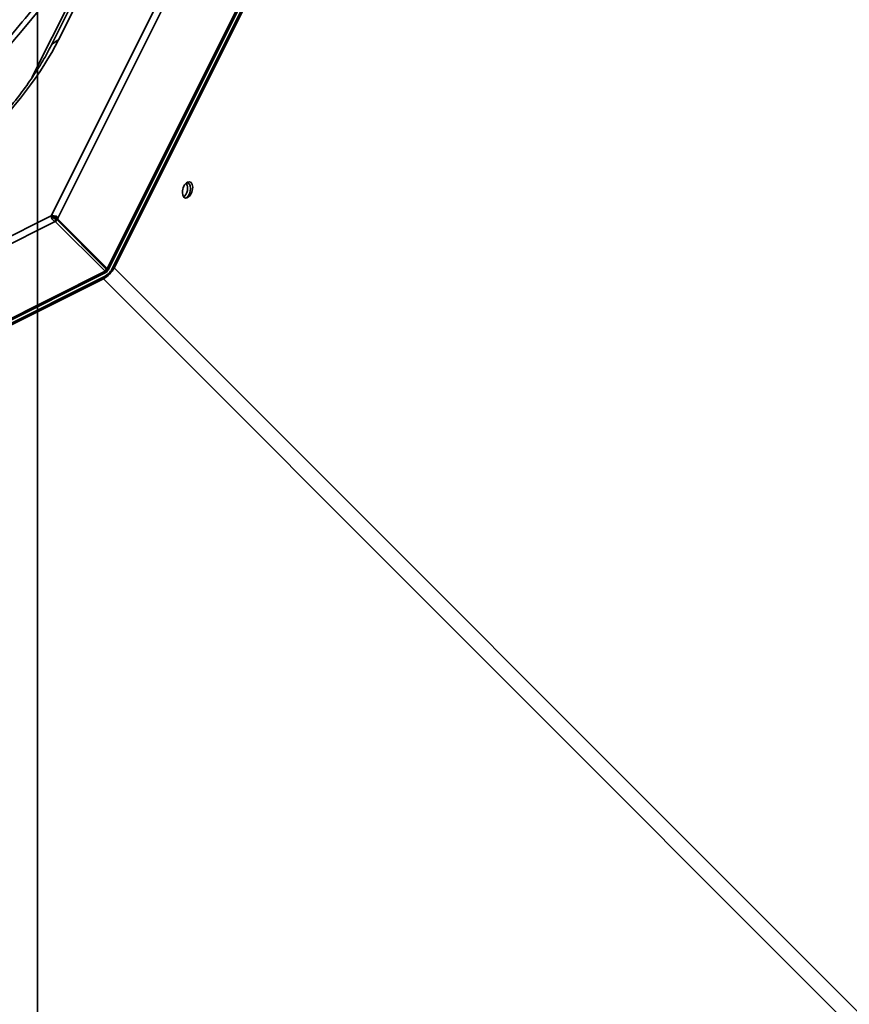
# Model space of a CAD drawing. Units: millimetres. Extents: x -263 to 388, y -218 to 483.
# Drawn here: x -3 to 148, y 53 to 233 of the extents above; entities that cross this region are included whole.
import ezdxf

# ---------------------------------------------------------------- set-up
doc = ezdxf.new("R2010")
doc.units = ezdxf.units.MM
doc.layers.add('Isometric$10', color=7, linetype='Continuous', true_color=0xffffff)
doc.layers.add('ORTHO$9', color=7, linetype='Continuous', true_color=0xffffff)

msp = doc.modelspace()

# ---------------------------------------------------------------- linework, layer by layer
at = {"layer": 'Isometric$10', "color": 155, "linetype": 'Continuous', "lineweight": 35}
for p, q in [((147.5, 456.9, 309.4), (12.7, 187.3, 174.6)), ((131.1, 454.1, 323), (2.5, 196.9, 194.4)), ((3.67, 196.44, 192.77), (132.51, 454.12, 321.61)), ((94.8, 410.82, 316.03), (3.83, 228.89, 225.06)), ((18.08, 260.21, 242.13), (-1.01, 222.01, 223.03)), ((-263.02, 62.74, 325.76), (3.22, 195.86, 192.64)), ((2.5, 196.9, 194.4), (-262.3, 64.5, 326.8)), ((3.54, 196.72, 193.18), (3.23, 196.46, 193.24)), ((3.49, 196.21, 192.71), (3.29, 195.81, 192.51)), ((3.59, 196.11, 192.51), (3.79, 196.21, 192.41)), ((12.3, 186.8, 174.5), (-253.97, 53.67, 307.63)), ((12.5, 187.2, 174.7), (12.3, 186.8, 174.5)), ((12.5, 187.2, 174.7), (12.7, 187.3, 174.6)), ((13.95, 187.4, 173.45), (253.62, -52.27, -305.88)), ((251.67, -54.22, -305.88), (12, 185.45, 173.45))]:
    msp.add_line(p, q, dxfattribs=at)
at = {"layer": 'Isometric$10', "color": 18, "linetype": 'Continuous', "lineweight": 35}
for p, q in [((12.87, 187.06, 174.19), (147.56, 456.43, 308.88)), ((13.55, 187.2, 173.65), (147.42, 454.93, 307.52)), ((13.95, 187.4, 173.45), (147.82, 455.13, 307.32)), ((93.26, 409.46, 316.19), (2.3, 227.52, 225.23)), ((2.7, 196.7, 194), (2.5, 196.9, 194.4)), ((3.04, 196.52, 193.48), (3.21, 196.81, 193.59)), ((3.41, 196.27, 192.85), (3.21, 195.87, 192.67)), ((3.42, 196.26, 192.84), (3.22, 195.86, 192.64)), ((3.29, 195.81, 192.51), (12.3, 186.8, 174.5)), ((3.36, 196.28, 192.93), (3.67, 196.44, 192.77)), ((3.49, 196.21, 192.71), (12.5, 187.2, 174.7)), ((3.79, 196.21, 192.41), (12.7, 187.3, 174.6)), ((-253.27, 53.72, 307), (12.54, 186.63, 174.09)), ((12.54, 186.69, 174.15), (12.64, 187.14, 174.5)), ((12.78, 187.07, 174.28), (12.58, 186.66, 174.08)), ((12.81, 187.06, 174.25), (12.61, 187.02, 174.41)), ((12, 185.45, 173.45), (-252.07, 53.42, 305.48)), ((12.2, 185.85, 173.65), (-251.87, 53.82, 305.68))]:
    msp.add_line(p, q, dxfattribs=at)
at = {"layer": 'Isometric$10', "color": 155, "linetype": 'Continuous', "lineweight": 35, "extrusion": (0.57735, -0.57735, 0.57735)}
for centre, major_axis, start_param, end_param in [((-38.44, 235.37, 273.81), (62.57, 62.57), 4.196183, 5.415551), ((-18.08, 217.93, 236.02), (23.24, 23.24), 3.926991, 5.497787), ((5.2, 227.52, 222.33), (2.9, 0, -2.9), 2.356194, 3.140049)]:
    msp.add_ellipse(centre, major_axis=major_axis, ratio=0.57735, start_param=start_param, end_param=end_param, dxfattribs=at)
at = {"layer": 'Isometric$10', "color": 18, "linetype": 'Continuous', "lineweight": 35, "extrusion": (0.57735, -0.57735, 0.57735)}
msp.add_ellipse((27.3, 201.6, 174.3), major_axis=(0, -1.41, -1.41), ratio=0.57735, dxfattribs=at)
for centre, major_axis, start_param, end_param in [((26.5, 201.5, 175), (0, 1.24, 1.24), 3.250567, 5.497787), ((26.5, 201.5, 175), (0, 1.24, 1.24), 5.497787, 5.684221), ((26.9, 201.4, 174.5), (0, 1.41, 1.41), 3.355417, 6.069361), ((2.53, 195.42, 192.89), (0.813, 0, -0.813), 0.785398, 0.946767), ((2.73, 195.82, 193.09), (0.813, 0, -0.813), 0.785398, 0.946767), ((4.18, 196.97, 192.79), (0, 0.813, 0.813), 1.921053, 2.356194), ((12.65, 186.75, 174.1), (-1.38, -1.38), 0.785398, 2.356194), ((12.65, 186.75, 174.1), (-0.955, -0.955), 0.785398, 2.356194), ((12.77, 187.73, 174.97), (0, -0.99, -0.99), 5.497787, 5.928687), ((11.77, 186.83, 175.07), (-0.99, 0, 0.99), 3.496091, 3.926991)]:
    msp.add_ellipse(centre, major_axis=major_axis, ratio=0.57735, start_param=start_param, end_param=end_param, dxfattribs=at)
at = {"layer": 'Isometric$10', "color": 18, "linetype": 'Continuous', "lineweight": 35, "extrusion": (-0.57735, 0.57735, -0.57735)}
for points, knots in [([(14.96, 257.53, 242.57), (14.5, 256.71, 242.21), (13.12, 254.3, 241.18), (10.57, 250.18, 239.61), (7.18, 245.13, 237.95), (3.45, 239.97, 236.53), (-0.6, 234.75, 235.35), (-4.93, 229.51, 234.44), (-9.51, 224.28, 233.8), (-14.31, 219.12, 233.43), (-19.28, 214.07, 233.35), (-24.38, 209.17, 233.55), (-29.58, 204.46, 234.04), (-34.82, 199.98, 234.8), (-40.07, 195.76, 235.82), (-45.06, 191.99, 237.06), (-48.27, 189.73, 238), (-49.76, 188.72, 238.48)], [0, 0, 0, 0, 0.035998, 0.104926, 0.174009, 0.243248, 0.312631, 0.382139, 0.451744, 0.521418, 0.591133, 0.660858, 0.730556, 0.800193, 0.869738, 0.939163, 1, 1, 1, 1]), ([(2.3, 227.52, 225.23), (2.07, 227.06, 224.99), (1.35, 225.69, 224.35), (-0.11, 223.26, 223.37), (-2.2, 220.22, 222.43), (-4.62, 217.09, 221.72), (-7.32, 213.95, 221.27), (-10.23, 210.86, 221.09), (-13.29, 207.9, 221.2), (-16.44, 205.14, 221.58), (-19.59, 202.64, 222.22), (-22.67, 200.45, 223.12), (-25.38, 198.76, 224.14), (-26.99, 197.89, 224.88), (-27.67, 197.55, 225.23)], [0, 0, 0, 0, 0.04568, 0.133487, 0.221701, 0.31032, 0.399277, 0.48846, 0.577736, 0.666952, 0.755941, 0.844566, 0.932704, 1, 1, 1, 1]), ([(3.23, 196.46, 193.24), (3.23, 196.47, 193.25), (3.22, 196.48, 193.26), (3.22, 196.5, 193.28), (3.21, 196.5, 193.29), (3.2, 196.52, 193.32), (3.2, 196.53, 193.33), (3.18, 196.54, 193.35), (3.18, 196.54, 193.36), (3.16, 196.55, 193.39), (3.15, 196.55, 193.4), (3.14, 196.55, 193.41), (3.13, 196.55, 193.42), (3.12, 196.55, 193.43), (3.12, 196.55, 193.43), (3.1, 196.54, 193.44), (3.09, 196.54, 193.45), (3.07, 196.54, 193.46), (3.07, 196.53, 193.47), (3.06, 196.53, 193.47), (3.05, 196.53, 193.48), (3.04, 196.52, 193.48)], [0, 0, 0, 0, 0.125, 0.125, 0.25, 0.25, 0.375, 0.375, 0.5, 0.5, 0.625, 0.625, 0.6875, 0.6875, 0.75, 0.75, 0.875, 0.875, 0.9375, 0.9375, 1, 1, 1, 1]), ([(3.54, 196.72, 193.18), (3.53, 196.73, 193.2), (3.52, 196.74, 193.22), (3.51, 196.76, 193.26), (3.5, 196.77, 193.27), (3.48, 196.79, 193.31), (3.46, 196.8, 193.33), (3.44, 196.81, 193.37), (3.42, 196.81, 193.39), (3.4, 196.82, 193.42), (3.4, 196.82, 193.42), (3.38, 196.82, 193.44), (3.37, 196.82, 193.45), (3.35, 196.83, 193.48), (3.33, 196.83, 193.49), (3.31, 196.83, 193.52), (3.3, 196.82, 193.52), (3.28, 196.82, 193.54), (3.27, 196.82, 193.55), (3.25, 196.82, 193.57), (3.23, 196.81, 193.58), (3.21, 196.81, 193.59)], [0, 0, 0, 0, 0.125, 0.125, 0.25, 0.25, 0.375, 0.375, 0.5, 0.5, 0.5625, 0.5625, 0.625, 0.625, 0.75, 0.75, 0.8125, 0.8125, 0.875, 0.875, 1, 1, 1, 1]), ([(3.54, 196.72, 193.18), (3.55, 196.69, 193.14), (3.56, 196.67, 193.11), (3.58, 196.63, 193.06), (3.58, 196.62, 193.04), (3.59, 196.6, 193), (3.6, 196.59, 192.99), (3.62, 196.55, 192.94), (3.63, 196.53, 192.9), (3.65, 196.48, 192.83), (3.66, 196.46, 192.8), (3.67, 196.44, 192.77)], [0, 0, 0, 0, 0.25, 0.25, 0.375, 0.375, 0.5, 0.5, 0.75, 0.75, 1, 1, 1, 1]), ([(12.81, 187.06, 174.25), (12.83, 187.06, 174.24), (12.84, 187.06, 174.22), (12.86, 187.06, 174.2), (12.87, 187.06, 174.2), (12.87, 187.06, 174.19), (12.87, 187.06, 174.19), (12.87, 187.06, 174.19), (12.87, 187.06, 174.19)], [0, 0, 0, 0, 0.39986, 0.39986, 0.79972, 0.79972, 0.99965, 1, 1, 1, 1])]:
    msp.add_open_spline(points, degree=3, knots=knots, dxfattribs=at)
for points in [[(2.5, 196.9, 194.4), (2.54, 196.91, 194.37), (2.61, 196.91, 194.3), (2.73, 196.92, 194.19), (2.85, 196.91, 194.06), (2.97, 196.89, 193.91), (3.1, 196.85, 193.76), (3.17, 196.82, 193.65), (3.21, 196.81, 193.59)], [(2.7, 196.7, 194), (2.72, 196.7, 193.98), (2.76, 196.69, 193.92), (2.83, 196.66, 193.83), (2.91, 196.63, 193.72), (2.98, 196.58, 193.6), (3.02, 196.54, 193.52), (3.04, 196.52, 193.48)]]:
    msp.add_open_spline(points, degree=3, dxfattribs=at)
at = {"layer": 'Isometric$10', "color": 18, "linetype": 'Continuous', "lineweight": 35, "extrusion": (0.57735, -0.57735, 0.57735)}
for points, knots in [([(3.21, 195.87, 192.67), (3.15, 195.89, 192.74), (3.09, 195.91, 192.82), (3.01, 195.95, 192.94), (2.99, 195.97, 192.98), (2.95, 195.99, 193.04), (2.94, 196, 193.06), (2.91, 196.02, 193.1), (2.9, 196.03, 193.12), (2.85, 196.07, 193.23), (2.8, 196.11, 193.31), (2.75, 196.18, 193.43), (2.73, 196.2, 193.47), (2.71, 196.24, 193.53), (2.7, 196.25, 193.55), (2.68, 196.27, 193.59), (2.67, 196.29, 193.61), (2.64, 196.35, 193.71), (2.61, 196.4, 193.79), (2.58, 196.47, 193.89), (2.57, 196.5, 193.93), (2.56, 196.54, 193.98), (2.55, 196.55, 194), (2.55, 196.58, 194.03), (2.54, 196.59, 194.05), (2.53, 196.66, 194.13), (2.52, 196.71, 194.19), (2.5, 196.81, 194.3), (2.5, 196.85, 194.35), (2.5, 196.9, 194.4)], [0, 0, 0, 0, 0.125, 0.125, 0.1875, 0.1875, 0.21875, 0.21875, 0.25, 0.25, 0.375, 0.375, 0.4375, 0.4375, 0.46875, 0.46875, 0.5, 0.5, 0.625, 0.625, 0.6875, 0.6875, 0.71875, 0.71875, 0.75, 0.75, 0.875, 0.875, 1, 1, 1, 1]), ([(3.41, 196.27, 192.85), (3.37, 196.27, 192.91), (3.28, 196.28, 193.01), (3.19, 196.31, 193.11), (3.15, 196.33, 193.18), (3.14, 196.33, 193.19), (3.12, 196.34, 193.22), (3.11, 196.34, 193.23), (3.08, 196.35, 193.27), (3.06, 196.36, 193.3), (3.01, 196.39, 193.38), (2.98, 196.41, 193.43), (2.94, 196.44, 193.51), (2.92, 196.45, 193.53), (2.9, 196.47, 193.57), (2.89, 196.48, 193.58), (2.88, 196.49, 193.61), (2.87, 196.49, 193.62), (2.84, 196.52, 193.68), (2.82, 196.55, 193.73), (2.78, 196.59, 193.81), (2.76, 196.62, 193.85), (2.73, 196.66, 193.93), (2.71, 196.68, 193.97), (2.7, 196.7, 194)], [0, 0, 0, 0, 0.125, 0.25, 0.25, 0.28125, 0.28125, 0.3125, 0.3125, 0.375, 0.375, 0.5, 0.5, 0.5625, 0.5625, 0.59375, 0.59375, 0.625, 0.625, 0.75, 0.75, 0.875, 0.875, 1, 1, 1, 1]), ([(3.23, 196.46, 193.24), (3.23, 196.44, 193.21), (3.23, 196.42, 193.19), (3.24, 196.39, 193.15), (3.24, 196.37, 193.13), (3.25, 196.33, 193.09), (3.25, 196.32, 193.07), (3.26, 196.3, 193.05)], [0, 0, 0, 0, 0.358206, 0.358206, 0.716413, 0.716413, 1, 1, 1, 1]), ([(12.54, 186.63, 174.09), (12.54, 186.63, 174.09), (12.54, 186.63, 174.09), (12.54, 186.63, 174.1), (12.54, 186.64, 174.1), (12.54, 186.66, 174.12), (12.54, 186.67, 174.14), (12.54, 186.69, 174.15)], [0, 0, 0, 0, 0.191674, 0.191674, 0.595837, 0.595837, 1, 1, 1, 1])]:
    msp.add_open_spline(points, degree=3, knots=knots, dxfattribs=at)
for points in [[(3.22, 195.86, 192.64), (3.22, 195.87, 192.65), (3.21, 195.87, 192.66), (3.21, 195.87, 192.67)], [(3.42, 196.26, 192.84), (3.42, 196.26, 192.84), (3.42, 196.27, 192.85), (3.41, 196.27, 192.85)]]:
    msp.add_open_spline(points, degree=3, dxfattribs=at)
at = {"layer": 'ORTHO$9', "color": 155, "linetype": 'Continuous', "lineweight": 35}
for p, q in [((0, 0, 361.9), (0, 404.4, 361.9)), ((0, 386.63, 389.1), (0, 0.11, 389.1))]:
    msp.add_line(p, q, dxfattribs=at)
at = {"layer": 'ORTHO$9', "color": 18, "linetype": 'Continuous', "lineweight": 35}
for p, q in [((0, 0, 360.5), (0, 403.5, 360.5)), ((0, 1.35, 359.5), (0, 402.95, 359.5)), ((0, 1.35, -359.5), (0, 402.95, -359.5)), ((0, 0.8, 390.5), (0, 386.6, 390.5)), ((0, 218.78, 565.42), (0, 216.22, 553.83)), ((0, 213.06, 548.79), (0, 212.88, 547.98)), ((0, 211.17, 548.56), (0, 206.29, 549.49)), ((0, 211.07, 548.18), (0, 211.16, 548.56)), ((0, 206.2, 549.6), (0, 211.08, 548.67)), ((0, 206.26, 549.39), (0, 211.07, 548.18)), ((0, 210.93, 548.12), (0, 206.13, 549.33)), ((0, 210.18, 549.24), (0, 205.97, 549.75)), ((0, 209.85, 547.98), (0, 209.94, 548.37)), ((0, 205.66, 549.89), (0, 209.87, 549.39)), ((0, 205.85, 549.3), (0, 209.85, 547.98)), ((0, 209.51, 547.98), (0, 205.51, 549.3)), ((0, 208.12, 550.06), (0, 205.21, 550.06)), ((0, 207.61, 548.12), (0, 207.71, 548.57)), ((0, 204.74, 550.22), (0, 207.64, 550.22)), ((0, 205.02, 549.33), (0, 207.61, 548.12)), ((0, 207.11, 548.18), (0, 204.52, 549.39)), ((0, 206.3, 549.49), (0, 206.29, 549.44)), ((0, 206.2, 549.6), (0, 206.22, 549.72)), ((0, 205.66, 549.89), (0, 205.7, 550.06)), ((0, 205.29, 550.9), (0, 204.14, 550.39)), ((0, 204.74, 550.22), (0, 204.85, 550.7)), ((0, 204.68, 548.56), (0, 204.84, 549.25)), ((0, 203.57, 550.54), (0, 204.72, 551.04)), ((0, 203.91, 549.49), (0, 204.68, 548.56)), ((0, 204.11, 548.67), (0, 203.33, 549.6)), ((0, 203.57, 550.54), (0, 203.73, 551.27)), ((0, 202.91, 550.68), (0, 203.08, 551.42)), ((0, 202.14, 551.61), (0, 202.91, 550.68)), ((0, 202.67, 549.75), (0, 201.52, 549.24)), ((0, 202.33, 550.79), (0, 201.56, 551.72)), ((0, 200.95, 549.39), (0, 202.1, 549.89)), ((0, 201.72, 550.89), (0, 201.83, 551.4)), ((0, 199.13, 552.11), (0, 201.72, 550.89)), ((0, 201.5, 550.06), (0, 198.6, 550.06)), ((0, 201.22, 550.95), (0, 198.63, 552.17)), ((0, 200.95, 549.39), (0, 201.1, 550.06)), ((0, 198.13, 550.22), (0, 201.03, 550.22)), ((0, 200.73, 550.98), (0, 200.77, 551.16)), ((0, 196.73, 552.3), (0, 200.73, 550.98)), ((0, 200.58, 550.39), (0, 196.37, 550.9)), ((0, 200.39, 550.98), (0, 196.39, 552.3)), ((0, 196.06, 551.04), (0, 200.27, 550.54)), ((0, 200.11, 550.95), (0, 200.14, 551.07)), ((0, 195.31, 552.17), (0, 200.11, 550.95)), ((0, 200.04, 550.68), (0, 195.16, 551.61)), ((0, 199.98, 550.89), (0, 195.17, 552.11)), ((0, 199.95, 550.84), (0, 199.96, 550.89)), ((0, 195.07, 551.72), (0, 199.95, 550.79)), ((0, 198.13, 550.22), (0, 198.23, 550.67)), ((0, 196.06, 551.04), (0, 196.15, 551.43)), ((0, 192.79, 559), (0, 195.35, 570.59)), ((0, 195.07, 551.72), (0, 195.15, 552.1)), ((0, 193.36, 552.3), (0, 193.53, 553.11))]:
    msp.add_line(p, q, dxfattribs=at)
at = {"layer": 'ORTHO$9', "color": 18, "linetype": 'Continuous', "lineweight": 35, "extrusion": (-1, 0, 0)}
for centre, major_axis, start_param, end_param in [((0, 207.07, 568), (0, -11.72, 2.59), 0.000032, 3.141526), ((0, 203.23, 550.62), (0, -10, 2.21), 0, 3.360554), ((0, 203.12, 550.14), (0, 8.1, -1.79), 6.12842, 6.448814), ((0, 203.12, 550.14), (0, 8.1, -1.79), 5.73572, 6.056115), ((0, 203.12, 550.14), (0, 8.1, -1.79), 0.237933, 0.558327), ((0, 203.12, 550.14), (0, 8.1, -1.79), 5.343021, 5.663416), ((0, 203.12, 550.14), (0, 8.1, -1.79), 0.630632, 0.951027), ((0, 203.12, 550.14), (0, -8.1, 1.79), 1.80873, 2.129124), ((0, 203.12, 550.14), (0, 8.1, -1.79), 1.023331, 1.343726), ((0, 203.12, 550.14), (0, 3.17, -0.7), 6.184706, 6.392527), ((0, 203.12, 550.14), (0, 3.17, -0.7), 5.792007, 5.999828), ((0, 203.12, 550.14), (0, 3.17, -0.7), 0.29422, 0.502041), ((0, 203.12, 550.14), (0, 3.17, -0.7), 5.399308, 5.607129), ((0, 203.12, 550.14), (0, 3.17, -0.7), 0.686919, 0.89474), ((0, 203.12, 550.14), (0, -3.17, 0.7), 1.865016, 2.072837), ((0, 203.12, 550.14), (0, -8.1, 1.79), 1.416031, 1.736425), ((0, 203.12, 550.14), (0, 3.17, -0.7), 1.079618, 1.287439), ((0, 203.12, 550.14), (0, 8.1, -1.79), 1.416031, 1.736425), ((0, 203.12, 550.14), (0, -3.17, 0.7), 1.472317, 1.680138), ((0, 203.12, 550.14), (0, 3.17, -0.7), 1.472317, 1.680138), ((0, 203.12, 550.14), (0, -3.17, 0.7), 1.079618, 1.287439), ((0, 203.12, 550.14), (0, 3.17, -0.7), 1.865016, 2.072837), ((0, 203.12, 550.14), (0, -8.1, 1.79), 1.023331, 1.343726), ((0, 203.12, 550.14), (0, -3.17, 0.7), 0.686919, 0.89474), ((0, 203.12, 550.14), (0, -3.17, 0.7), 5.399308, 5.607129), ((0, 203.12, 550.14), (0, 8.1, -1.79), 1.80873, 2.129124), ((0, 203.12, 550.14), (0, -3.17, 0.7), 0.29422, 0.502041), ((0, 203.12, 550.14), (0, -3.17, 0.7), 5.792007, 5.999828), ((0, 203.12, 550.14), (0, -3.17, 0.7), 6.184706, 6.392527), ((0, 203.12, 550.14), (0, -8.1, 1.79), 0.630632, 0.951027), ((0, 203.12, 550.14), (0, -8.1, 1.79), 5.343021, 5.663416), ((0, 203.12, 550.14), (0, -8.1, 1.79), 0.237933, 0.558327), ((0, 203.12, 550.14), (0, -8.1, 1.79), 5.73572, 6.056115), ((0, 203.12, 550.14), (0, -8.1, 1.79), 6.12842, 6.448814), ((0, 203.23, 550.62), (0, -10, 2.21), 6.064287, 6.283185)]:
    msp.add_ellipse(centre, major_axis=major_axis, ratio=0.149321, start_param=start_param, end_param=end_param, dxfattribs=at)
at = {"layer": 'ORTHO$9', "color": 155, "linetype": 'Continuous', "lineweight": 35, "extrusion": (-1, 0, 0)}
for centre, major_axis, start_param, end_param in [((0, 204.51, 556.42), (0, -11.72, 2.59), 0.000228, 3.141919), ((0, 203.62, 552.41), (0, -11.6, 2.56), 0, 3.15046), ((0, 203.62, 552.41), (0, -11.6, 2.56), 6.274578, 6.283185)]:
    msp.add_ellipse(centre, major_axis=major_axis, ratio=0.149321, start_param=start_param, end_param=end_param, dxfattribs=at)
at = {"layer": 'ORTHO$9', "color": 18, "linetype": 'Continuous', "lineweight": 35, "extrusion": (-1, 0, 0)}
for major_axis in [(0, -9.76, 2.16), (0, 2.34, -0.52)]:
    msp.add_ellipse((0, 203.12, 550.14), major_axis=major_axis, ratio=0.149321, dxfattribs=at)
at = {"layer": 'ORTHO$9', "color": 18, "linetype": 'Continuous', "lineweight": 35, "extrusion": (1, 0, 0)}
for points, knots in [([(0, 198.21, 571.07), (0, 198.26, 571.26), (0, 198.83, 573.31), (0, 200.1, 577.16), (0, 202.2, 582.52), (0, 204.61, 587.7), (0, 207.31, 592.67), (0, 210.29, 597.42), (0, 213.54, 601.9), (0, 217.05, 606.11), (0, 220.79, 610.03), (0, 224.75, 613.63), (0, 228.9, 616.89), (0, 233.24, 619.81), (0, 237.73, 622.36), (0, 242.35, 624.54), (0, 247.09, 626.34), (0, 251.91, 627.74), (0, 256.79, 628.75), (0, 261.72, 629.36), (0, 266.67, 629.57), (0, 271.61, 629.37), (0, 276.52, 628.78), (0, 281.39, 627.8), (0, 286.19, 626.42), (0, 290.9, 624.66), (0, 295.49, 622.52), (0, 299.96, 620.01), (0, 304.27, 617.15), (0, 308.41, 613.94), (0, 312.35, 610.39), (0, 316.09, 606.54), (0, 319.6, 602.38), (0, 322.86, 597.95), (0, 325.86, 593.26), (0, 328.59, 588.34), (0, 331.02, 583.2), (0, 333.16, 577.88), (0, 334.99, 572.4), (0, 336.5, 566.77), (0, 337.69, 561.04), (0, 338.54, 555.23), (0, 339.07, 549.26), (0, 339.19, 545.24), (0, 339.19, 543.18)], [0, 0, 0, 0, 0.002435, 0.027013, 0.051597, 0.076177, 0.100748, 0.125306, 0.149844, 0.174355, 0.198831, 0.223264, 0.247646, 0.271968, 0.296226, 0.320415, 0.344537, 0.368593, 0.39259, 0.416538, 0.440451, 0.464343, 0.488228, 0.51212, 0.536034, 0.559985, 0.583983, 0.608038, 0.632154, 0.656332, 0.680572, 0.70487, 0.729221, 0.753617, 0.778053, 0.80252, 0.827014, 0.851528, 0.876057, 0.900598, 0.925148, 0.949705, 0.974268, 1, 1, 1, 1]), ([(0, 320.19, 543.18), (0, 320.19, 544.05), (0, 320.15, 546.64), (0, 319.89, 550.94), (0, 319.25, 556.03), (0, 318.32, 561.05), (0, 317.07, 565.96), (0, 315.54, 570.73), (0, 313.72, 575.34), (0, 311.63, 579.76), (0, 309.28, 583.96), (0, 306.69, 587.91), (0, 303.88, 591.61), (0, 300.85, 595.02), (0, 297.64, 598.13), (0, 294.25, 600.92), (0, 290.7, 603.39), (0, 287.02, 605.51), (0, 283.22, 607.27), (0, 279.32, 608.67), (0, 275.33, 609.69), (0, 271.29, 610.32), (0, 267.21, 610.56), (0, 263.11, 610.41), (0, 259.03, 609.85), (0, 255, 608.9), (0, 251.03, 607.56), (0, 247.16, 605.84), (0, 243.4, 603.75), (0, 239.79, 601.31), (0, 236.34, 598.53), (0, 233.06, 595.43), (0, 229.99, 592.03), (0, 227.13, 588.34), (0, 224.5, 584.39), (0, 222.11, 580.19), (0, 219.99, 575.78), (0, 218.21, 571.34), (0, 217.19, 568.34), (0, 216.77, 566.9)], [0, 0, 0, 0, 0.013745, 0.040792, 0.06784, 0.094882, 0.12192, 0.148955, 0.17599, 0.203027, 0.230074, 0.257139, 0.284233, 0.311369, 0.338565, 0.365841, 0.393218, 0.42072, 0.448365, 0.47617, 0.504139, 0.532263, 0.560515, 0.58885, 0.617202, 0.6455, 0.673693, 0.701747, 0.729647, 0.757393, 0.784996, 0.812474, 0.839847, 0.867136, 0.89436, 0.921534, 0.948673, 0.975786, 1, 1, 1, 1]), ([(0, 193.34, 552.37), (0, 193.18, 552.48), (0, 192.86, 552.75), (0, 192.37, 553.25), (0, 192, 554.05), (0, 191.99, 554.6), (0, 192.02, 554.9)], [0, 0, 0, 0, 0.241273, 0.543335, 0.778253, 1, 1, 1, 1])]:
    msp.add_open_spline(points, degree=3, knots=knots, dxfattribs=at)
at = {"layer": 'ORTHO$9', "color": 18, "linetype": 'Continuous', "lineweight": 35}
msp.add_open_spline([(0, 216.21, 553.83), (0, 215.19, 549.84)], degree=1, dxfattribs=at)
at = {"layer": 'ORTHO$9', "color": 18, "linetype": 'Continuous', "lineweight": 35, "extrusion": (-1, 0, 0)}
msp.add_open_spline([(0, 215.16, 549.81), (0, 215.11, 549.59), (0, 214.95, 549.13), (0, 214.41, 548.61), (0, 213.81, 548.27), (0, 213.32, 548.13), (0, 213.01, 548.07), (0, 212.91, 548.05)], degree=3, knots=[0, 0, 0, 0, 0.172595, 0.391752, 0.611453, 0.86943, 1, 1, 1, 1], dxfattribs=at)
at = {"layer": 'ORTHO$9', "color": 18, "linetype": 'Continuous', "lineweight": 35, "extrusion": (1, 0, 0)}
msp.add_open_spline([(0, 192.06, 554.94), (0, 192.28, 557.01), (0, 192.8, 559.01)], degree=2, dxfattribs=at)

doc.saveas('drawing.dxf')
